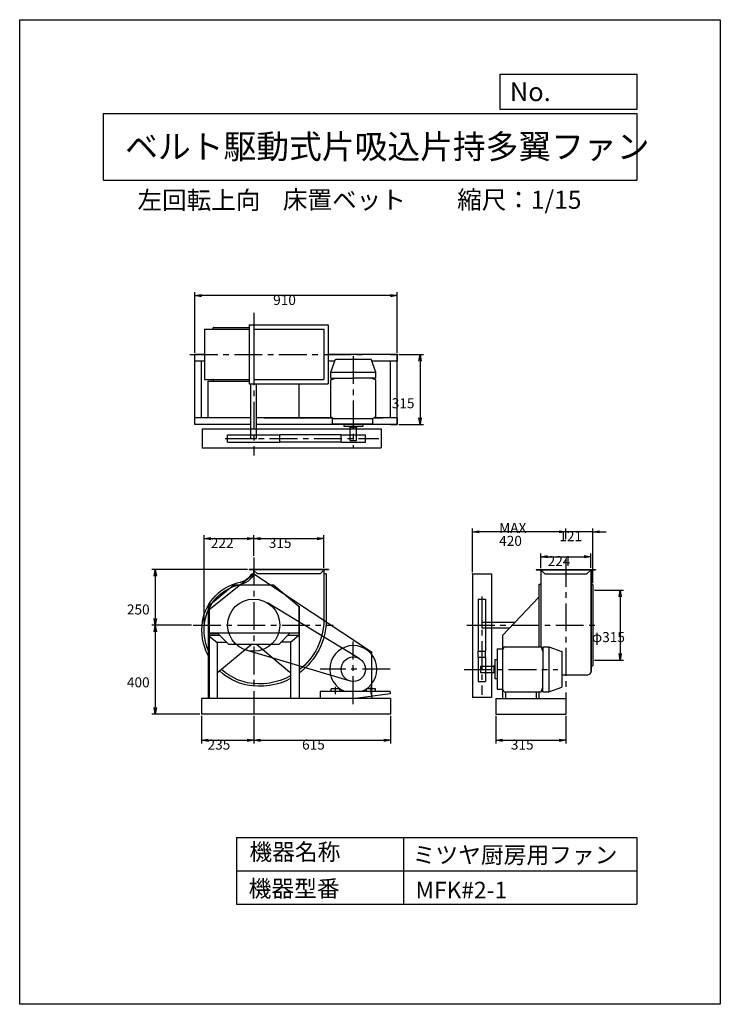
# Model space of a CAD drawing. Extents: x 0 to 3150, y 0 to 4425.
import ezdxf

# ---------------------------------------------------------------- set-up
doc = ezdxf.new("R2010")
doc.units = 0
doc.header["$LTSCALE"] = 100
doc.linetypes.add('CENTER', pattern=[2, 1.25, -0.25, 0.25, -0.25])
doc.layers.get('0').update_dxf_attribs({"linetype": 'CONTINUOUS'})
doc.layers.get('DEFPOINTS').update_dxf_attribs({"linetype": 'CONTINUOUS'})
for name, color, linetype in [('1', 4, 'CONTINUOUS'), ('2', 3, 'CENTER'), ('3', 2, 'CONTINUOUS'), ('4', 7, 'CONTINUOUS')]:
    doc.layers.add(name, color=color, linetype=linetype)
doc.styles.get("Standard").update_dxf_attribs({"font": 'simplex.shx', "bigfont": 'extfont.shx'})
doc.dimstyles.get("Standard").update_dxf_attribs({"dimtxt": 2.5, "dimasz": 2.5, "dimexe": 1.25, "dimexo": 0.625, "dimtad": 1, "dimcen": 2.5, "dimazin": 3, "dimtfac": 1, "dimtmove": 0, "dimatfit": 3})

# ---------------------------------------------------------------- blocks, each defined once
blk = doc.blocks.new('_OPEN')
at = {"color": 0, "linetype": 'BYBLOCK'}
for p, q in [((-1, 0.17), (0, 0)), ((0, 0), (-1, -0.17)), ((0, 0), (-1, 0))]:
    blk.add_line(p, q, dxfattribs=at)
blk = doc.blocks.new('*D1')
at = {"layer": '3', "color": 0}
for p, q in [((1704.7, 2920.8), (1815.3, 2920.8)), ((1800.3, 2890.8), (1800.3, 2635.8)), ((1704.7, 2605.8), (1815.3, 2605.8))]:
    blk.add_line(p, q, dxfattribs=at)
at = {"layer": 'DEFPOINTS', "color": 0}
for p in [(1697.2, 2920.8), (1697.2, 2605.8), (1800.3, 2605.8)]:
    blk.add_point(p, dxfattribs=at)
at = {"layer": '3', "color": 0, "xscale": 30, "yscale": 30, "zscale": 30}
for p, rotation in [((1800.3, 2920.8), 90), ((1800.3, 2605.8), 270)]:
    blk.add_blockref('_OPEN', p, dxfattribs=dict(at, rotation=rotation))
at = {"layer": '3', "color": 0}
blk.add_text('315', height=45, dxfattribs=at).set_placement((1672.8, 2678.7))
blk = doc.blocks.new('*D2')
at = {"layer": '3', "color": 0}
for p, q in [((787.2, 2928.3), (787.2, 3200)), ((1697.2, 2928.3), (1697.2, 3200)), ((1667.2, 3185), (817.2, 3185))]:
    blk.add_line(p, q, dxfattribs=at)
at = {"layer": 'DEFPOINTS', "color": 0}
for p in [(787.2, 3185), (787.2, 2920.8), (1697.2, 2920.8)]:
    blk.add_point(p, dxfattribs=at)
at = {"layer": '3', "color": 0, "xscale": 30, "yscale": 30, "zscale": 30, "rotation": 180}
blk.add_blockref('_OPEN', (787.2, 3185), dxfattribs=at)
at = {"layer": '3', "color": 0, "xscale": 30, "yscale": 30, "zscale": 30}
blk.add_blockref('_OPEN', (1697.2, 3185), dxfattribs=at)
at = {"layer": '3', "color": 0}
blk.add_text('910', height=45, dxfattribs=at).set_placement((1139.6, 3142.8))
blk = doc.blocks.new('*D3')
at = {"layer": '3', "color": 0}
for p, q in [((1023.7, 1954.2), (594.6, 1954.2)), ((609.6, 1924.2), (609.6, 1734.2)), ((771.9, 1704.2), (594.6, 1704.2))]:
    blk.add_line(p, q, dxfattribs=at)
at = {"layer": 'DEFPOINTS', "color": 0}
for p in [(1031.2, 1954.2), (609.6, 1704.2), (779.4, 1704.2)]:
    blk.add_point(p, dxfattribs=at)
at = {"layer": '3', "color": 0, "xscale": 30, "yscale": 30, "zscale": 30}
for p, rotation in [((609.6, 1954.2), 90), ((609.6, 1704.2), 270)]:
    blk.add_blockref('_OPEN', p, dxfattribs=dict(at, rotation=rotation))
at = {"layer": '3', "color": 0}
blk.add_text('250', height=45, dxfattribs=at).set_placement((482.1, 1751.9))
blk = doc.blocks.new('*D4')
at = {"layer": '3', "color": 0}
for p, q in [((609.6, 1674.2), (609.6, 1334.2)), ((809.7, 1304.2), (594.6, 1304.2))]:
    blk.add_line(p, q, dxfattribs=at)
at = {"layer": 'DEFPOINTS', "color": 0}
for p in [(779.4, 1704.2), (609.6, 1304.2), (817.2, 1304.2)]:
    blk.add_point(p, dxfattribs=at)
at = {"layer": '3', "color": 0, "xscale": 30, "yscale": 30, "zscale": 30}
for p, rotation in [((609.6, 1704.2), 90), ((609.6, 1304.2), 270)]:
    blk.add_blockref('_OPEN', p, dxfattribs=dict(at, rotation=rotation))
at = {"layer": '3', "color": 0}
blk.add_text('400', height=45, dxfattribs=at).set_placement((482.1, 1424.5))
blk = doc.blocks.new('*D6')
at = {"layer": '3', "color": 0}
for p, q in [((830.1, 1711.7), (830.1, 2108)), ((860.1, 2093), (1022.2, 2093)), ((1052.2, 2015.1), (1052.2, 2108))]:
    blk.add_line(p, q, dxfattribs=at)
at = {"layer": 'DEFPOINTS', "color": 0}
for p in [(1052.2, 2093), (1052.2, 2007.6), (830.1, 1704.2)]:
    blk.add_point(p, dxfattribs=at)
at = {"layer": '3', "color": 0, "xscale": 30, "yscale": 30, "zscale": 30, "rotation": 180}
blk.add_blockref('_OPEN', (830.1, 2093), dxfattribs=at)
at = {"layer": '3', "color": 0, "xscale": 30, "yscale": 30, "zscale": 30}
blk.add_blockref('_OPEN', (1052.2, 2093), dxfattribs=at)
at = {"layer": '3', "color": 0}
blk.add_text('222', height=45, dxfattribs=at).set_placement((859.4, 2050.8))
blk = doc.blocks.new('*D7')
at = {"layer": '3', "color": 0}
for p, q in [((1082.2, 2093), (1337.2, 2093)), ((1367.2, 1961.7), (1367.2, 2108))]:
    blk.add_line(p, q, dxfattribs=at)
at = {"layer": 'DEFPOINTS', "color": 0}
for p in [(1367.2, 2093), (1052.2, 2007.6), (1367.2, 1954.2)]:
    blk.add_point(p, dxfattribs=at)
at = {"layer": '3', "color": 0, "xscale": 30, "yscale": 30, "zscale": 30, "rotation": 180}
blk.add_blockref('_OPEN', (1052.2, 2093), dxfattribs=at)
at = {"layer": '3', "color": 0, "xscale": 30, "yscale": 30, "zscale": 30}
blk.add_blockref('_OPEN', (1367.2, 2093), dxfattribs=at)
at = {"layer": '3', "color": 0}
blk.add_text('315', height=45, dxfattribs=at).set_placement((1119.7, 2050.8))
blk = doc.blocks.new('*D8')
at = {"layer": '3', "color": 0}
for p, q in [((2343.7, 1960.5), (2343.7, 2026.4)), ((2373.7, 2011.4), (2537.7, 2011.4)), ((2567.7, 1961.7), (2567.7, 2026.4))]:
    blk.add_line(p, q, dxfattribs=at)
at = {"layer": 'DEFPOINTS', "color": 0}
for p in [(2567.7, 2011.4), (2343.7, 1953), (2567.7, 1954.2)]:
    blk.add_point(p, dxfattribs=at)
at = {"layer": '3', "color": 0, "xscale": 30, "yscale": 30, "zscale": 30, "rotation": 180}
blk.add_blockref('_OPEN', (2343.7, 2011.4), dxfattribs=at)
at = {"layer": '3', "color": 0, "xscale": 30, "yscale": 30, "zscale": 30}
blk.add_blockref('_OPEN', (2567.7, 2011.4), dxfattribs=at)
at = {"layer": '3', "color": 0}
blk.add_text('224', height=45, dxfattribs=at).set_placement((2373.8, 1969.3))
blk = doc.blocks.new('*D9')
at = {"layer": '3', "color": 0}
for p, q in [((2455.7, 2090.9), (2455.7, 2138.4)), ((2576.7, 1893.2), (2576.7, 2138.4)), ((2425.7, 2123.4), (2395.7, 2123.4)), ((2576.7, 2123.4), (2455.7, 2123.4)), ((2606.7, 2123.4), (2636.7, 2123.4))]:
    blk.add_line(p, q, dxfattribs=at)
at = {"layer": 'DEFPOINTS', "color": 0}
for p in [(2455.7, 2123.4), (2455.7, 2083.4), (2576.7, 1885.7)]:
    blk.add_point(p, dxfattribs=at)
at = {"layer": '3', "color": 0, "xscale": 30, "yscale": 30, "zscale": 30}
blk.add_blockref('_OPEN', (2455.7, 2123.4), dxfattribs=at)
at = {"layer": '3', "color": 0, "xscale": 30, "yscale": 30, "zscale": 30, "rotation": 180}
blk.add_blockref('_OPEN', (2576.7, 2123.4), dxfattribs=at)
at = {"layer": '3', "color": 0}
blk.add_text('121', height=45, dxfattribs=at).set_placement((2426.2, 2081.3))
blk = doc.blocks.new('*D10')
at = {"layer": '3', "color": 0}
for p, q in [((2035.7, 1941.7), (2035.7, 2138.4)), ((2425.7, 2123.4), (2065.7, 2123.4))]:
    blk.add_line(p, q, dxfattribs=at)
at = {"layer": 'DEFPOINTS', "color": 0}
for p in [(2035.7, 2123.4), (2455.7, 2083.4), (2035.7, 1934.2)]:
    blk.add_point(p, dxfattribs=at)
at = {"layer": '3', "color": 0, "xscale": 30, "yscale": 30, "zscale": 30, "rotation": 180}
blk.add_blockref('_OPEN', (2035.7, 2123.4), dxfattribs=at)
at = {"layer": '3', "color": 0, "xscale": 30, "yscale": 30, "zscale": 30}
blk.add_blockref('_OPEN', (2455.7, 2123.4), dxfattribs=at)
at = {"layer": '3', "color": 0}
for s, p in [('MAX', (2155.7, 2118.8)), ('420', (2155.7, 2060.3))]:
    blk.add_text(s, height=45, dxfattribs=at).set_placement(p)
blk = doc.blocks.new('*D11')
at = {"layer": '3', "color": 0}
for p, q in [((2584.2, 1861.7), (2714.8, 1861.7)), ((2699.8, 1831.7), (2699.8, 1576.7)), ((2584.2, 1546.7), (2714.8, 1546.7))]:
    blk.add_line(p, q, dxfattribs=at)
at = {"layer": 'DEFPOINTS', "color": 0}
for p in [(2576.7, 1861.7), (2576.7, 1546.7), (2699.8, 1546.7)]:
    blk.add_point(p, dxfattribs=at)
at = {"layer": '3', "color": 0, "xscale": 30, "yscale": 30, "zscale": 30}
for p, rotation in [((2699.8, 1861.7), 90), ((2699.8, 1546.7), 270)]:
    blk.add_blockref('_OPEN', p, dxfattribs=dict(at, rotation=rotation))
at = {"layer": '3', "color": 0}
blk.add_text('φ315', height=45, dxfattribs=at).set_placement((2572.3, 1627.8))
blk = doc.blocks.new('*D12')
at = {"layer": '3', "color": 0}
for p, q in [((817.2, 1296.7), (817.2, 1171.8)), ((1052.2, 1296.7), (1052.2, 1171.8)), ((847.2, 1186.8), (1022.2, 1186.8))]:
    blk.add_line(p, q, dxfattribs=at)
at = {"layer": 'DEFPOINTS', "color": 0}
for p in [(817.2, 1304.2), (1052.2, 1304.2), (1052.2, 1186.8)]:
    blk.add_point(p, dxfattribs=at)
at = {"layer": '3', "color": 0, "xscale": 30, "yscale": 30, "zscale": 30, "rotation": 180}
blk.add_blockref('_OPEN', (817.2, 1186.8), dxfattribs=at)
at = {"layer": '3', "color": 0, "xscale": 30, "yscale": 30, "zscale": 30}
blk.add_blockref('_OPEN', (1052.2, 1186.8), dxfattribs=at)
at = {"layer": '3', "color": 0}
blk.add_text('235', height=45, dxfattribs=at).set_placement((844.7, 1144.7))
blk = doc.blocks.new('*D13')
at = {"layer": '3', "color": 0}
for p, q in [((1052.2, 1296.7), (1052.2, 1171.8)), ((1667.2, 1296.7), (1667.2, 1171.8)), ((1082.2, 1186.8), (1637.2, 1186.8))]:
    blk.add_line(p, q, dxfattribs=at)
at = {"layer": 'DEFPOINTS', "color": 0}
for p in [(1052.2, 1304.2), (1667.2, 1304.2), (1667.2, 1186.8)]:
    blk.add_point(p, dxfattribs=at)
at = {"layer": '3', "color": 0, "xscale": 30, "yscale": 30, "zscale": 30, "rotation": 180}
blk.add_blockref('_OPEN', (1052.2, 1186.8), dxfattribs=at)
at = {"layer": '3', "color": 0, "xscale": 30, "yscale": 30, "zscale": 30}
blk.add_blockref('_OPEN', (1667.2, 1186.8), dxfattribs=at)
at = {"layer": '3', "color": 0}
blk.add_text('615', height=45, dxfattribs=at).set_placement((1269.7, 1144.7))
blk = doc.blocks.new('*D14')
at = {"layer": '3', "color": 0}
for p, q in [((2140.7, 1296.7), (2140.7, 1171.8)), ((2455.7, 1296.7), (2455.7, 1171.8)), ((2170.7, 1186.8), (2425.7, 1186.8))]:
    blk.add_line(p, q, dxfattribs=at)
at = {"layer": 'DEFPOINTS', "color": 0}
for p in [(2140.7, 1304.2), (2455.7, 1304.2), (2455.7, 1186.8)]:
    blk.add_point(p, dxfattribs=at)
at = {"layer": '3', "color": 0, "xscale": 30, "yscale": 30, "zscale": 30, "rotation": 180}
blk.add_blockref('_OPEN', (2140.7, 1186.8), dxfattribs=at)
at = {"layer": '3', "color": 0, "xscale": 30, "yscale": 30, "zscale": 30}
blk.add_blockref('_OPEN', (2455.7, 1186.8), dxfattribs=at)
at = {"layer": '3', "color": 0}
blk.add_text('315', height=45, dxfattribs=at).set_placement((2208.2, 1144.7))

msp = doc.modelspace()

# ---------------------------------------------------------------- linework, layer by layer
at = {"layer": '1'}
for p, q in [((1032.2, 3053.8), (1387.2, 3053.8)), ((1032.2, 3053.8), (1032.2, 2787.8)), ((1387.2, 3053.8), (1387.2, 2787.8)), ((830.2, 3033.8), (1032.2, 3033.8)), ((830.2, 3033.8), (830.2, 2807.8)), ((864.1, 3033.8), (868.7, 3033.8)), ((869.7, 3034.8), (869.7, 3040.8)), ((1052.2, 3033.8), (1367.2, 3033.8)), ((1052.2, 3033.8), (1052.2, 2807.8)), ((1367.2, 3033.8), (1367.2, 2807.8)), ((787.2, 2605.8), (787.2, 2920.8)), ((830.2, 2920.8), (787.2, 2920.8)), ((1697.2, 2920.8), (1387.2, 2920.8)), ((1667.2, 2920.8), (1697.2, 2920.8)), ((1697.2, 2920.8), (1697.2, 2890.8)), ((1697.2, 2605.8), (1697.2, 2920.8)), ((830.2, 2890.8), (787.2, 2890.8)), ((817.2, 2635.8), (817.2, 2890.8)), ((1416.8, 2890.8), (1387.2, 2890.8)), ((1399, 2841.5), (1420, 2899.8)), ((1420, 2899.8), (1580, 2899.8)), ((1601, 2841.5), (1580, 2899.8)), ((1697.2, 2890.8), (1583.3, 2890.8)), ((1667.2, 2635.8), (1667.2, 2890.8)), ((1399, 2841.5), (1601, 2841.5)), ((1399, 2813.4), (1399, 2841.5)), ((1601, 2813.4), (1601, 2841.5)), ((830.2, 2807.8), (1032.2, 2807.8)), ((847.2, 2635.8), (847.2, 2799.8)), ((869.7, 2806.8), (869.7, 2800.8)), ((1032.2, 2787.8), (1387.2, 2787.8)), ((1039.7, 2542.9), (1039.7, 2787.8)), ((1052.2, 2807.8), (1074.2, 2807.8)), ((1064.7, 2542.9), (1064.7, 2787.8)), ((1074.2, 2807.8), (1367.2, 2807.8)), ((1257.2, 2635.8), (1257.2, 2787.8)), ((1399, 2806.2), (1420.6, 2813.4)), ((1399, 2813.4), (1500, 2813.4)), ((1399, 2640.5), (1399, 2806.2)), ((1601, 2813.4), (1500, 2813.4)), ((1601, 2806.2), (1579.5, 2813.4)), ((1601, 2640.5), (1601, 2806.2)), ((1039.7, 2635.8), (787.2, 2635.8)), ((1406.9, 2635.8), (1064.7, 2635.8)), ((1399, 2640.5), (1412, 2632.7)), ((1407.1, 2632.7), (1588.4, 2632.7)), ((1407.1, 2608.9), (1407.1, 2632.7)), ((1601, 2640.5), (1588, 2632.7)), ((1588.4, 2608.9), (1588.4, 2632.7)), ((1697.2, 2635.8), (1593.1, 2635.8)), ((1697.2, 2635.8), (1697.2, 2605.8)), ((1039.7, 2605.8), (787.2, 2605.8)), ((822.2, 2585.8), (1625.9, 2585.8)), ((822.2, 2500.8), (822.2, 2585.8)), ((1697.2, 2605.8), (1064.7, 2605.8)), ((1407.1, 2608.9), (1588.4, 2608.9)), ((1631.2, 2605.8), (1452.2, 2605.8)), ((1457.7, 2608.9), (1457.7, 2598.8)), ((1457.7, 2598.8), (1542.3, 2598.8)), ((1484.2, 2598.8), (1484.2, 2593.8)), ((1484.2, 2593.8), (1515.8, 2593.8)), ((1486, 2533.8), (1486, 2593.8)), ((1514, 2533.8), (1514, 2593.8)), ((1515.8, 2598.8), (1515.8, 2593.8)), ((1542.3, 2608.9), (1542.3, 2598.8)), ((1625.9, 2585.8), (1625.9, 2500.8)), ((1667.2, 2605.8), (1697.2, 2605.8)), ((934.9, 2559.8), (1169.5, 2559.8)), ((934.9, 2525.9), (934.9, 2559.8)), ((934.9, 2525.9), (1169.5, 2525.9)), ((1039.7, 2542.9), (1064.7, 2542.9)), ((1445.3, 2559.8), (1169.5, 2559.8)), ((1169.5, 2525.9), (1169.5, 2559.8)), ((1445.3, 2525.9), (1169.5, 2525.9)), ((1445.3, 2559.8), (1554.7, 2559.8)), ((1445.3, 2525.9), (1445.3, 2559.8)), ((1445.3, 2525.9), (1554.7, 2525.9)), ((1486, 2533.8), (1514, 2533.8)), ((1554.7, 2525.9), (1554.7, 2559.8)), ((822.2, 2500.8), (1625.9, 2500.8)), ((1388.2, 1954.2), (1031.2, 1954.2)), ((1031.2, 1954.2), (1031.2, 1953)), ((1388.2, 1953), (1031.2, 1953)), ((1051.2, 1954.2), (1051.2, 1933.2)), ((1052.2, 1954.2), (1052.2, 1933.2)), ((1052.9, 1949.9), (1068.6, 1934.2)), ((1366.5, 1949.9), (1350.8, 1934.2)), ((2322.7, 1954.2), (2588.7, 1954.2)), ((2322.7, 1954.2), (2322.7, 1953)), ((2322.7, 1953), (2588.7, 1953)), ((2342.7, 1954.2), (2342.7, 1717.2)), ((2342.7, 1953), (2361.5, 1934.2)), ((2343.7, 1954.2), (2343.7, 1606.4)), ((2568.7, 1953), (2549.9, 1934.2)), ((2567.7, 1954.2), (2567.7, 1490.8)), ((2568.7, 1954.2), (2568.7, 1704.2)), ((2588.7, 1954.2), (2588.7, 1953)), ((851.9, 1774.2), (1052.2, 1934.2)), ((1051.2, 1934.2), (1047.9, 1934.2)), ((1052.2, 1934.2), (1581.9, 1584.2)), ((1350.8, 1934.2), (1068.6, 1934.2)), ((1378.2, 1934.2), (1367.2, 1934.2)), ((2035.7, 1934.2), (2035.7, 1379.4)), ((2035.7, 1934.2), (2120.7, 1934.2)), ((2120.7, 1934.2), (2120.7, 1379.4)), ((2361.5, 1934.2), (2549.9, 1934.2)), ((962.2, 1884.2), (849.5, 1789.6)), ((1142.2, 1884.2), (962.2, 1884.2)), ((1142.2, 1884.2), (1254.9, 1789.6)), ((2341.7, 1886.7), (2335.7, 1886.7)), ((2568.7, 1892.2), (2568.7, 1887.7)), ((2569.7, 1886.7), (2575.7, 1886.7)), ((2060.9, 1821.5), (2060.9, 1586.8)), ((2060.9, 1821.5), (2094.7, 1821.5)), ((2094.7, 1821.5), (2094.7, 1586.8)), ((2334.7, 1829.6), (2170.7, 1657.7)), ((847.2, 1789.6), (847.2, 1374.2)), ((849.5, 1789.6), (847.2, 1789.6)), ((849.5, 1789.6), (849.5, 1657.7)), ((851.9, 1774.2), (851.9, 1374.2)), ((1526.7, 1554.1), (1114.5, 1803.6)), ((1254.9, 1789.6), (1254.9, 1657.7)), ((1254.9, 1789.6), (1257.2, 1789.6)), ((1257.2, 1789.6), (1257.2, 1374.2)), ((2077.8, 1716.7), (2227, 1716.7)), ((2077.8, 1716.7), (2077.8, 1691.7)), ((2077.8, 1691.7), (2203.1, 1691.7)), ((2342.7, 1717.2), (2342.7, 1682.2)), ((2342.7, 1682.2), (2342.7, 1606.4)), ((2568.7, 1704.2), (2568.7, 1496.2)), ((1254.9, 1667.7), (849.5, 1667.7)), ((891.6, 1665.4), (849.5, 1665.4)), ((849.5, 1657.7), (887.2, 1626)), ((899.4, 1657.7), (849.5, 1657.7)), ((939.7, 1617.7), (889.3, 1667.7)), ((1215.1, 1667.7), (1164.7, 1617.7)), ((1254.9, 1657.7), (1205, 1657.7)), ((1254.9, 1657.7), (1217.2, 1626)), ((885.2, 1627.7), (929.6, 1627.7)), ((887.2, 1626), (887.2, 1374.2)), ((889.5, 1491.1), (1040.3, 1617.7)), ((1164.7, 1617.7), (939.7, 1617.7)), ((1214.9, 1491.1), (1064.1, 1617.7)), ((1219.2, 1627.7), (1174.8, 1627.7)), ((1217.2, 1626), (1217.2, 1374.2)), ((2146.8, 1598.3), (2146.8, 1417)), ((2146.8, 1598.3), (2170.6, 1598.3)), ((2178.4, 1606.4), (2170.6, 1593.3)), ((2170.6, 1598.3), (2170.6, 1593.3)), ((2178.4, 1606.4), (2344.1, 1606.4)), ((2344.1, 1606.4), (2351.3, 1584.8)), ((2351.3, 1606.4), (2351.3, 1505.4)), ((2351.3, 1606.4), (2379.4, 1606.4)), ((2379.4, 1606.4), (2379.4, 1404.4)), ((2379.4, 1606.4), (2437.7, 1585.4)), ((1487.1, 1452.6), (1017.7, 1592)), ((1581.9, 1584.2), (1581.9, 1374.2)), ((2060.9, 1586.8), (2094.7, 1586.8)), ((2060.9, 1560.1), (2060.9, 1586.8)), ((2060.9, 1560.1), (2060.9, 1450.6)), ((2060.9, 1560.1), (2094.7, 1560.1)), ((2094.7, 1560.1), (2094.7, 1586.8)), ((2094.7, 1560.1), (2094.7, 1450.6)), ((2437.7, 1585.4), (2437.7, 1425.4)), ((2071.7, 1519.4), (2131.7, 1519.4)), ((2071.7, 1519.4), (2071.7, 1491.4)), ((2131.7, 1521.2), (2131.7, 1489.6)), ((2136.7, 1521.2), (2131.7, 1521.2)), ((2136.7, 1547.6), (2136.7, 1463.1)), ((2146.8, 1547.6), (2136.7, 1547.6)), ((2351.3, 1404.4), (2351.3, 1505.4)), ((2568.7, 1516.1), (2568.7, 1520.7)), ((2569.7, 1521.7), (2575.7, 1521.7)), ((2071.7, 1491.4), (2131.7, 1491.4)), ((2136.7, 1489.6), (2131.7, 1489.6)), ((2146.8, 1463.1), (2136.7, 1463.1)), ((2437.7, 1481.2), (2553.7, 1481.2)), ((1400, 1406), (1400, 1418)), ((1440, 1418), (1400, 1418)), ((1420, 1394.1), (1420, 1426.7)), ((1440, 1406), (1440, 1418)), ((1600, 1418), (1560, 1418)), ((1560, 1406), (1560, 1418)), ((1580, 1394.1), (1580, 1426.7)), ((1600, 1406), (1600, 1418)), ((2060.9, 1450.6), (2094.7, 1450.6)), ((2146.8, 1417), (2170.6, 1417)), ((2178.4, 1404.4), (2170.6, 1417.4)), ((2170.6, 1417.4), (2170.6, 1417)), ((2344.1, 1404.4), (2351.3, 1425.9)), ((2379.4, 1404.4), (2437.7, 1425.4)), ((817.2, 1374.2), (817.2, 1304.2)), ((1667.2, 1374.2), (817.2, 1374.2)), ((1351, 1406), (1351, 1374.2)), ((1666, 1406), (1351, 1406)), ((1666, 1396), (1509.4, 1374.2)), ((1666, 1406), (1666, 1396)), ((1667.2, 1374.2), (1667.2, 1304.2)), ((2120.7, 1379.4), (2035.7, 1379.4)), ((2140.7, 1374.2), (2455.7, 1374.2)), ((2140.7, 1374.2), (2140.7, 1304.2)), ((2178.4, 1404.4), (2344.1, 1404.4)), ((2183.5, 1404.4), (2183.5, 1374.2)), ((2322.1, 1404.4), (2322.1, 1374.2)), ((2351.3, 1404.4), (2379.4, 1404.4)), ((1667.2, 1304.2), (817.2, 1304.2)), ((2140.7, 1304.2), (2455.7, 1304.2))]:
    msp.add_line(p, q, dxfattribs=at)
for points in [[(870.7, 3041.8), (1032.2, 3041.8)], [(847.2, 2799.8), (1032.2, 2799.8)], [(1098.7, 2635.8), (1406.9, 2635.8)], [(1593.1, 2635.8), (1631.2, 2635.8)], [(2334.7, 1885.7), (2334.7, 1704.2), (2334.7, 1683.8)], [(2576.7, 1885.7), (2576.7, 1704.2), (2576.7, 1683.8)], [(2334.7, 1683.8), (2334.7, 1606.4)], [(2576.7, 1683.8), (2576.7, 1522.7)], [(2170.7, 1657.7), (2170.7, 1374.2)], [(2334.7, 1404.4), (2334.7, 1374.2)]]:
    msp.add_lwpolyline(points, dxfattribs=at)
for points in [[(1367.2, 1954.2), (1367.2, 1729.7, -0.229404), (1257.2, 1502.5, -0.129394)], [(1388.2, 1954.2), (1388.2, 1953, -0.469622)], [(1019.7, 1909.2, -0.094167), (993.5, 1897.2, -0.198737)], [(1035.4, 1909.2, -0.131597), (995.8, 1887.5, -0.220009)], [(1039.6, 1929.7, -0.093453), (1019.7, 1909.2, -0.198737)], [(1051.2, 1933.2, -0.101267), (1050.1, 1927.7, -0.068192), (1035.4, 1909.2, -0.220009)], [(1378.2, 1934.2), (1378.2, 1729.7, -0.236945), (1257.2, 1488.7, -0.140714)], [(847.2, 1567.2, -0.156602), (822, 1720.5, -0.315452), (994, 1897.4, -0.315452)], [(847.2, 1591.2, -0.134207), (831.9, 1718.9, -0.315366), (995.8, 1887.5, -0.315366)], [(913, 1499.2, -0.009236), (906.3, 1505.2, -0.315366)], [(1217.2, 1463.5, -0.168546), (1022.4, 1434.3, -0.140714), (898.1, 1499.2, -0.315452)], [(1217.2, 1476, -0.173618), (1024.5, 1445.1, -0.129394), (913.6, 1499.9, -0.129394)]]:
    msp.add_lwpolyline(points, format="xyb", dxfattribs=at)
for centre, radius in [((1052.2, 1704.2), 117.3), ((1500, 1506), 55)]:
    msp.add_circle(centre, radius, dxfattribs=at)
for centre, radius, start, end in [((868.7, 3034.8), 1, 270, 0), ((870.7, 3040.8), 1, 90, 180), ((868.7, 2806.8), 1, 0, 90), ((870.7, 2800.8), 1, 180, 270), ((1052.2, 1949.2), 1, 36.8699, 180), ((1367.2, 1949.2), 1, 90, 143.1301), ((1047.9, 1924.2), 10, 90, 146.5581), ((2335.7, 1885.7), 1, 90, 180), ((2341.7, 1887.7), 1, 270, 0), ((2569.7, 1887.7), 1, 180, 270), ((2575.7, 1885.7), 1, 360, 90), ((1500, 1506), 106, 289.37, 250.63), ((2569.7, 1520.7), 1, 90, 180), ((2575.7, 1522.7), 1, 270, 0), ((2553.7, 1496.2), 15, 270, 0)]:
    msp.add_arc(centre, radius, start, end, dxfattribs=at)
for p in [(1685.2, 2920.8), (1697.2, 2920.8), (822.2, 2500.8), (1052.2, 1954.2), (1209.7, 1954.2), (1209.7, 1954.2), (2035.7, 1934.2)]:
    msp.add_point(p, dxfattribs=at)
at = {"layer": '2'}
for p, q in [((1052.2, 3108.2), (1052.2, 2466.5)), ((765.5, 2920.8), (1557.7, 2920.8)), ((1500, 2913.1), (1500, 2499.9)), ((923.9, 2542.9), (1614.4, 2542.9)), ((1052.2, 2007.6), (1052.2, 1304.2)), ((2455.7, 2001.6), (2455.7, 1304.2)), ((2077.8, 1832.5), (2077.8, 1391)), ((779.4, 1704.2), (1408.8, 1704.2)), ((2010.6, 1704.2), (2605, 1704.2)), ((1500, 1349), (1500, 1630.3)), ((1666, 1506), (1351, 1506)), ((1998.3, 1505.4), (2419, 1505.4))]:
    msp.add_line(p, q, dxfattribs=at)
at = {"layer": '4'}
for p, q in [((0, 0), (0, 4425)), ((0, 4425), (3150, 4425)), ((3150, 4425), (3150, 4425)), ((3150, 4425), (3150, 0)), ((2160.9, 4021.9), (2160.9, 4180)), ((2160.9, 4180), (2775, 4180)), ((2775, 4180), (2775, 4021.9)), ((375, 4004.1), (2775, 4004.1)), ((375, 4004.1), (375, 3704.1)), ((2775, 4021.9), (2160.9, 4021.9)), ((2775, 4004.1), (2775, 3704.1)), ((375, 3704.1), (2775, 3704.1)), ((975, 750), (975, 450)), ((975, 750), (2775, 750)), ((1725, 750), (1725, 450)), ((2775, 750), (2775, 450)), ((975, 600), (2775, 600)), ((975, 450), (2775, 450)), ((3150, 0), (0, 0))]:
    msp.add_line(p, q, dxfattribs=at)

# ---------------------------------------------------------------- texts
for s, height, p in [('No.', 84, (2203.5, 4059.1)), ('ベルト駆動式片吸込片持多翼ファン', 108, (474.3, 3800.8)), ('左回転上向', 81, (529.6, 3573.5)), ('床置ベット', 81, (1183.4, 3575.1)), ('縮尺：1/15', 81, (1966.9, 3575.1)), ('機器名称', 75, (1032.8, 647.3)), ('ミツヤ厨房用ファン', 75, (1766.5, 633.9)), ('機器型番', 75, (1029.4, 482.5)), ('MFK#2-1', 75, (1780, 475.7))]:
    msp.add_text(s, height=height, dxfattribs=at).set_placement(p)

# ---------------------------------------------------------------- dimensions: what is measured, and where the dimension line sits
at = {"layer": '3'}
for base, p1, p2, picture, middle in [((787.2, 3185), (1697.2, 2920.8), (787.2, 2920.8), '*D2', (1229.6, 3185)), ((2455.7, 2123.4), (2576.7, 1885.7), (2455.7, 2083.4), '*D9', (2516.2, 2123.4)), ((1052.2, 2093), (830.1, 1704.2), (1052.2, 2007.6), '*D6', (949.4, 2093)), ((2567.7, 2011.4), (2343.7, 1953), (2567.7, 1954.2), '*D8', (2463.8, 2011.4))]:
    dim = msp.add_linear_dim(base=base, p1=p1, p2=p2, dimstyle='Standard', override={"dimscale": 15, "dimdec": 0, "dimtofl": 1, "dimtmove": 0}, dxfattribs=at)
    dim.commit()
    dim.dimension.update_dxf_attribs({"geometry": picture, "text_midpoint": middle, "dimtype": 128})
for base, p1, p2, angle, override, picture, middle in [((1800.3, 2605.8), (1697.2, 2920.8), (1697.2, 2605.8), 270, {"dimscale": 15, "dimdec": 0, "dimtofl": 1, "dimtmove": 0}, '*D1', (1800.3, 2758.4)), ((609.6, 1704.2), (1031.2, 1954.2), (779.4, 1704.2), 270, {"dimscale": 15, "dimdec": 0, "dimtofl": 1, "dimtmove": 0}, '*D3', (609.6, 1831.5)), ((2699.8, 1546.7), (2576.7, 1861.7), (2576.7, 1546.7), 90, {"dimscale": 15, "dimdec": 0, "dimpost": 'φ<>', "dimtofl": 1, "dimtmove": 0}, '*D11', (2699.8, 1707.4))]:
    dim = msp.add_linear_dim(base=base, p1=p1, p2=p2, angle=angle, dimstyle='Standard', override=override, dxfattribs=at)
    dim.commit()
    dim.dimension.update_dxf_attribs({"geometry": picture, "text_midpoint": middle, "dimtype": 128})
dim = msp.add_linear_dim(base=(2035.7, 2123.4), p1=(2455.7, 2083.4), p2=(2035.7, 1934.2), text='MAX\\P<>', dimstyle='Standard', override={"dimscale": 15, "dimdec": 0, "dimse1": 1, "dimtofl": 1, "dimtmove": 1}, dxfattribs=at)
dim.commit()
dim.dimension.update_dxf_attribs({"geometry": '*D10', "text_midpoint": (2245.7, 2198.4)})
for base, p1, p2, override, picture, middle in [((1367.2, 2093), (1052.2, 2007.6), (1367.2, 1954.2), {"dimscale": 15, "dimdec": 0, "dimse1": 1, "dimtofl": 1, "dimtmove": 1}, '*D7', (1209.7, 2130.5)), ((1052.2, 1186.8), (817.2, 1304.2), (1052.2, 1304.2), {"dimscale": 15, "dimdec": 0, "dimtofl": 1, "dimtmove": 0}, '*D12', (934.7, 1224.3)), ((1667.2, 1186.8), (1052.2, 1304.2), (1667.2, 1304.2), {"dimscale": 15, "dimdec": 0, "dimtofl": 1, "dimtmove": 0}, '*D13', (1359.7, 1224.3)), ((2455.7, 1186.8), (2140.7, 1304.2), (2455.7, 1304.2), {"dimscale": 15, "dimdec": 0, "dimtofl": 1, "dimtmove": 0}, '*D14', (2298.2, 1224.3))]:
    dim = msp.add_linear_dim(base=base, p1=p1, p2=p2, dimstyle='Standard', override=override, dxfattribs=at)
    dim.commit()
    dim.dimension.update_dxf_attribs({"geometry": picture, "text_midpoint": middle})
dim = msp.add_linear_dim(base=(609.6, 1304.2), p1=(779.4, 1704.2), p2=(817.2, 1304.2), angle=270, dimstyle='Standard', override={"dimscale": 15, "dimdec": 0, "dimse1": 1, "dimtofl": 1, "dimtmove": 1}, dxfattribs=at)
dim.commit()
dim.dimension.update_dxf_attribs({"geometry": '*D4', "text_midpoint": (572.1, 1504.2)})

doc.saveas('drawing.dxf')
